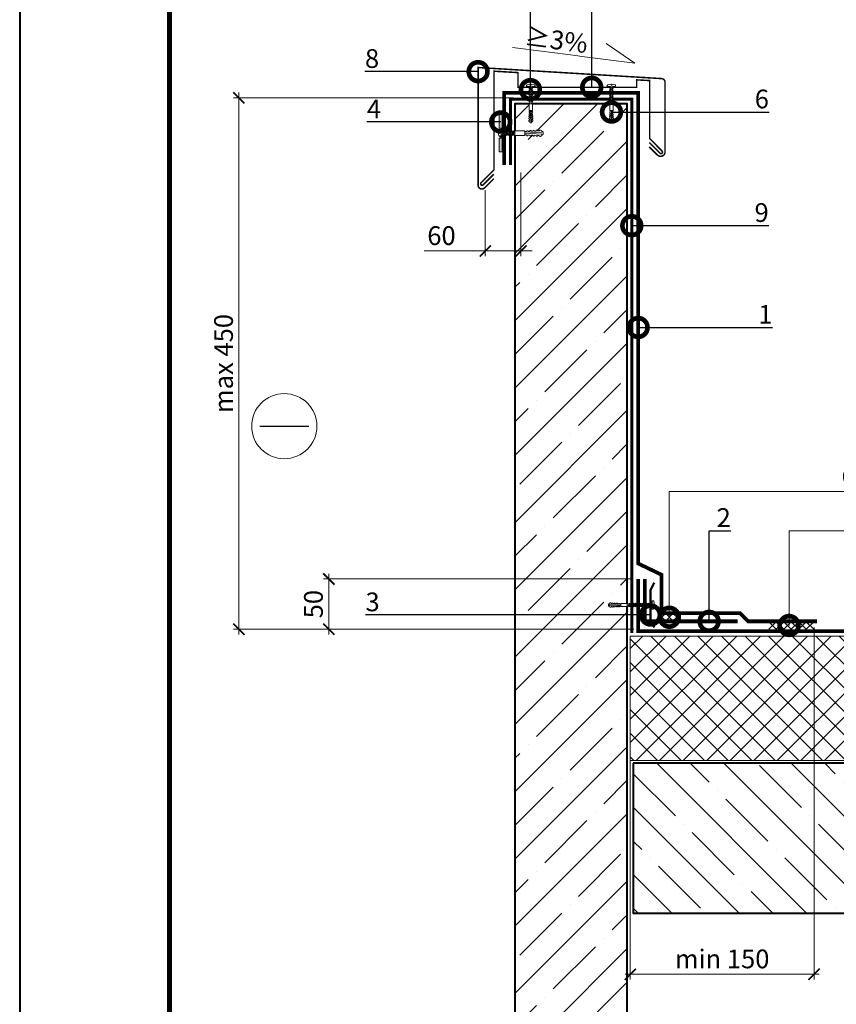
# Model space of a CAD drawing. Units: millimetres. Extents: x -116085 to 47165, y 497 to 25677.
# Drawn here: x 11091 to 12181, y 17383 to 18698 of the extents above; entities that cross this region are included whole.
import ezdxf
from ezdxf import colors
from ezdxf.entities.mleader import LeaderData, LeaderLine
from ezdxf.enums import TextEntityAlignment as Align
from ezdxf.math import Vec2, Vec3

# ---------------------------------------------------------------- set-up
doc = ezdxf.new("R2010")
doc.units = ezdxf.units.MM
doc.linetypes.add('Штрих-пунктирная', pattern=[20, 7.5, -2, 1, -2, 7.5])
doc.linetypes.add('штриховая 50', pattern=[1, 0.5, -0.5])
doc.layers.get('DEFPOINTS').update_dxf_attribs({"color": 251, "lineweight": 0})
doc.layers.add('TN-АННОТАЦИИ', color=7, linetype='Continuous', lineweight=20, true_color=0x000000)
doc.layers.add('TN-ТАБЛИЦЫ', color=7, linetype='Continuous', lineweight=40, true_color=0x000000)
for name, color, linetype, lineweight in [('TN-БЕТОН', 251, 'Continuous', 40), ('TN-Геотекстиль иглопробивной', 252, 'Штрих-пунктирная', 30), ('TN-ГИДРОИЗОЛЯЦИЯ ПВХ', 5, 'Continuous', 15), ('TN-КРЕПЕЖ', 7, 'Continuous', 15), ('TN-МЕТАЛЛ КОНСТРУКЦИИ', 162, 'Continuous', 35), ('TN-РАЗМЕРЫ', 184, 'Continuous', 15), ('TN-СИСТЕМА', 243, 'Continuous', 15)]:
    doc.layers.add(name, color=color, linetype=linetype, lineweight=lineweight)
doc.layers.add('TN-НЕПЕЧАТНЫЕ', color=252, linetype='Continuous', lineweight=5, plot=False)
doc.styles.add('Arial', font='ariali.ttf')
doc.styles.add('TN-Текст', font='isocpeur.ttf')
doc.styles.add('TN-Текст-Аннотативный', font='isocpeur.ttf')
doc.dimstyles.new('ПТС-Размеры-Аннотативный$0', dxfattribs={"dimtxt": 2.5, "dimasz": 1.5, "dimexe": 0.7, "dimexo": 1, "dimgap": 0.8, "dimtad": 1, "dimdec": 0, "dimzin": 0, "dimdsep": 46, "dimtxsty": 'TN-Текст-Аннотативный', "dimblk": 'ARCHTICK', "dimcen": 2, "dimdle": 0.7, "dimadec": 0, "dimazin": 0, "dimtfac": 1, "dimtdec": 0, "dimtmove": 1, "dimatfit": 3, "dimfxl": 0.7, "dimtfill": 1, "dimtolj": 1, "dimtzin": 0, "dimlwd": -1, "dimlwe": -1, "dimarcsym": 0})

# ---------------------------------------------------------------- blocks, each defined once
blk = doc.blocks.new('*U32')
at = {"layer": 'TN-БЕТОН', "lineweight": 13}
h = blk.add_hatch(dxfattribs=at)
h.set_pattern_fill('ANSI35', color=256, scale=10)
h.set_pattern_definition([(45, (50, 667), (-44.901, 44.901), []), (45, (94.9, 667), (-44.901, 44.901), [79.375, -15.875, 0, -15.875])])
h.paths.add_polyline_path([(50, 0), (200, 0), (200, 1367), (50, 1367)])
at = {"layer": 'TN-БЕТОН'}
blk.add_lwpolyline([(50, 0), (200, 0), (200, 1367), (50, 1367)], close=True, dxfattribs=at)
blk = doc.blocks.new('*U173')
blk.add_lwpolyline([(0, 0), (420, 0), (420, 297), (0, 297)], close=True)
at = {"const_width": 0.7}
blk.add_lwpolyline([(20, 5), (415, 5), (415, 292), (20, 292)], close=True, dxfattribs=at)
at = {"color": 0, "style": 'TN-Текст', "flags": 8}
for tag, p, height in [('ФОРМА6_001', (342.95, 11.45), 3), ('ФОРМАТ', (397, 1.5), 2.5)]:
    blk.add_attdef(tag, p, '', height=height, dxfattribs=at)
blk.add_attdef('ЛИСТ__', text='', height=2.5, dxfattribs=at).set_placement((410, 9.5), align=Align.MIDDLE_CENTER)
blk = doc.blocks.new('*U28')
at = {"layer": 'TN-ГИДРОИЗОЛЯЦИЯ ПВХ', "color": 1}
for points in [[(10, 10), (0, 0)], [(0, 10), (10, 0)], [(10, 10), (20, 0)], [(20, 10), (10, 0)], [(20, 10), (30, 0)], [(30, 10), (20, 0)], [(30, 10), (40, 0)], [(40, 10), (30, 0)], [(40, 10), (50, 0)], [(50, 10), (40, 0)], [(50, 10), (60, 0)], [(60, 10), (50, 0)]]:
    blk.add_lwpolyline(points, dxfattribs=at)
blk = doc.blocks.new('_ARCHTICK')
at = {"color": 0, "linetype": 'ByBlock', "ltscale": 10, "const_width": 0.15}
blk.add_lwpolyline([(-0.5, -0.5), (0.5, 0.5)], dxfattribs=at)
blk = doc.blocks.new('*D133')
at = {"layer": 'DEFPOINTS', "color": 0, "transparency": 16777216}
for p in [(12151, 17896.4), (11905.7, 17883.9), (12151, 17423.4)]:
    blk.add_point(p, dxfattribs=at)
at = {"layer": 'TN-РАЗМЕРЫ', "color": 0, "transparency": 16777216}
for p, q in [((12151, 17886.4), (12151, 17416.4)), ((11905.7, 17873.9), (11905.7, 17416.4)), ((11898.7, 17423.4), (12158, 17423.4))]:
    blk.add_line(p, q, dxfattribs=at)
at = {"layer": 'TN-РАЗМЕРЫ', "color": 0, "transparency": 16777216, "xscale": 15, "yscale": 15, "zscale": 15, "rotation": 180}
blk.add_blockref('_ARCHTICK', (11905.7, 17423.4), dxfattribs=at)
at = {"layer": 'TN-РАЗМЕРЫ', "color": 0, "transparency": 16777216, "xscale": 15, "yscale": 15, "zscale": 15}
blk.add_blockref('_ARCHTICK', (12151, 17423.4), dxfattribs=at)
at = {"layer": 'TN-РАЗМЕРЫ', "color": 0, "transparency": 16777216, "insert": (12028.3, 17443.9), "char_height": 25, "attachment_point": 5, "style": 'TN-Текст-Аннотативный'}
blk.add_mtext('\\A1;min 150', dxfattribs=at)
blk = doc.blocks.new('*U40')
at = {"layer": 'TN-БЕТОН', "lineweight": 13}
h = blk.add_hatch(dxfattribs=at)
h.set_pattern_fill('ANSI35', color=256, scale=10)
h.set_pattern_definition([(45, (0, 459.98), (-44.9013, 44.9013), []), (45, (44.9, 459.98), (-44.901, 44.901), [79.375, -15.875, 0, -15.875])])
h.paths.add_polyline_path([(0, 0), (200, 0), (200, 1160), (0, 1160)])
at = {"layer": 'TN-БЕТОН'}
blk.add_lwpolyline([(0, 0), (200, 0), (200, 1160), (0, 1160)], close=True, dxfattribs=at)
blk = doc.blocks.new('*D136')
at = {"layer": 'DEFPOINTS', "color": 0, "transparency": 16777216}
for p in [(11383.3, 18593.4), (11759.7, 18593.4), (11920.6, 17884)]:
    blk.add_point(p, dxfattribs=at)
at = {"layer": 'TN-РАЗМЕРЫ', "color": 0, "transparency": 16777216}
for p, q in [((11383.3, 17877), (11383.3, 18600.4)), ((11749.7, 18593.4), (11376.3, 18593.4)), ((11910.6, 17884), (11376.3, 17884))]:
    blk.add_line(p, q, dxfattribs=at)
at = {"layer": 'TN-РАЗМЕРЫ', "color": 0, "transparency": 16777216, "xscale": 15, "yscale": 15, "zscale": 15}
for p, rotation in [((11383.3, 18593.4), 90), ((11383.3, 17884), 270)]:
    blk.add_blockref('_ARCHTICK', p, dxfattribs=dict(at, rotation=rotation))
at = {"layer": 'TN-РАЗМЕРЫ', "color": 0, "transparency": 16777216, "insert": (11362.8, 18238.7), "char_height": 25, "attachment_point": 5, "rotation": 90, "style": 'TN-Текст-Аннотативный'}
blk.add_mtext('\\A1;max 450', dxfattribs=at)
blk = doc.blocks.new('_None')
blk = doc.blocks.new('*D137')
at = {"layer": 'DEFPOINTS', "color": 0, "transparency": 16777216}
for p in [(11759.7, 18503.7), (11712.2, 18480.3), (11712.2, 18388.9)]:
    blk.add_point(p, dxfattribs=at)
at = {"layer": 'TN-РАЗМЕРЫ', "color": 0, "transparency": 16777216}
for p, q in [((11759.7, 18493.7), (11759.7, 18381.9)), ((11712.2, 18470.3), (11712.2, 18381.9)), ((11630.7, 18388.9), (11712.2, 18388.9)), ((11712.2, 18388.9), (11697.2, 18388.9)), ((11759.7, 18388.9), (11712.2, 18388.9)), ((11759.7, 18388.9), (11712.2, 18388.9)), ((11759.7, 18388.9), (11774.7, 18388.9))]:
    blk.add_line(p, q, dxfattribs=at)
at = {"layer": 'TN-РАЗМЕРЫ', "color": 0, "transparency": 16777216, "xscale": 15, "yscale": 15, "zscale": 15}
blk.add_blockref('_ARCHTICK', (11712.2, 18388.9), dxfattribs=at)
at = {"layer": 'TN-РАЗМЕРЫ', "color": 0, "transparency": 16777216, "xscale": 15, "yscale": 15, "zscale": 15, "rotation": 180}
blk.add_blockref('_ARCHTICK', (11759.7, 18388.9), dxfattribs=at)
at = {"layer": 'TN-РАЗМЕРЫ', "color": 0, "transparency": 16777216, "insert": (11653.7, 18409.4), "char_height": 25, "attachment_point": 5, "style": 'TN-Текст-Аннотативный'}
blk.add_mtext('\\A1;60', dxfattribs=at)
blk = doc.blocks.new('*U108')
at = {"layer": 'TN-ГИДРОИЗОЛЯЦИЯ ПВХ', "color": 1}
for points in [[(6, 6), (0, 0)], [(0, 6), (6, 0)], [(10, 6), (16, 0)], [(16, 6), (10, 0)], [(20, 6), (26, 0)], [(26, 6), (20, 0)]]:
    blk.add_lwpolyline(points, dxfattribs=at)
blk = doc.blocks.new('*D138')
at = {"layer": 'DEFPOINTS', "color": 0, "transparency": 16777216}
for p in [(11503.3, 17951.1), (11918.1, 17951.1), (11915.6, 17884)]:
    blk.add_point(p, dxfattribs=at)
at = {"layer": 'TN-РАЗМЕРЫ', "color": 0, "transparency": 16777216}
for p, q in [((11503.3, 17877), (11503.3, 17958.1)), ((11908.1, 17951.1), (11496.3, 17951.1)), ((11905.6, 17884), (11496.3, 17884))]:
    blk.add_line(p, q, dxfattribs=at)
at = {"layer": 'TN-РАЗМЕРЫ', "color": 0, "transparency": 16777216, "xscale": 15, "yscale": 15, "zscale": 15}
for p, rotation in [((11503.3, 17951.1), 90), ((11503.3, 17884), 270)]:
    blk.add_blockref('_ARCHTICK', p, dxfattribs=dict(at, rotation=rotation))
at = {"layer": 'TN-РАЗМЕРЫ', "color": 0, "transparency": 16777216, "insert": (11482.8, 17917.5), "char_height": 25, "attachment_point": 5, "rotation": 90, "style": 'TN-Текст-Аннотативный'}
blk.add_mtext('\\A1;50', dxfattribs=at)
blk = doc.blocks.new('*U86')
at = {"lineweight": 9, "transparency": 33554559}
h = blk.add_hatch(dxfattribs=at)
h.set_pattern_fill('ANSI37', color=256, scale=7)
h.set_pattern_definition([(45, (801.16, 90.491), (-15.71545, 15.71545), []), (135, (801.16, 90.491), (-15.71545, -15.71545), [])])
h.paths.add_polyline_path([(1171, 170), (0, 170), (0, 4), (1171, 4)])
at = {"lineweight": 20}
blk.add_lwpolyline([(1171, 170), (0, 170), (0, 4), (1171, 4)], close=True, dxfattribs=at)
blk = doc.blocks.new('_DotSmall')
at = {"color": 0, "linetype": 'ByBlock', "const_width": 0.5}
blk.add_lwpolyline([(-0.0625, 0, 1), (0.0625, 0, 1)], format="xyb", close=True, dxfattribs=at)
blk = doc.blocks.new('*U178')
at = {"color": 252, "lineweight": 0, "ltscale": 100, "style": 'Arial', "flags": 9}
for tag, p in [('ОПИСАНИЕ', (66.7, 7.4)), ('ТИП', (65.1, -22.5))]:
    blk.add_attdef(tag, p, '', height=25, rotation=357, dxfattribs=at)
at = {"color": 1, "lineweight": 0}
blk.add_wipeout([(-1.1, -19.1), (1.1, -17.1), (2.1, 1.9), (5.1, 1.7), (5.1, 2.2), (4.2, 3.3), (3, 4.1), (1.3, 4.9), (0.7, 5), (0.6, 3.5), (-0.4, 3.5), (-0.3, 5), (-0.9, 5), (-2.7, 4.4), (-3.9, 3.7), (-5, 2.8), (-5.1, 2.3), (-2.1, 2.1), (-3.1, -16.9)], dxfattribs=at)
h = blk.add_hatch(color=222)
h.paths.add_polyline_path([(-24.8, 5.3), (-25, 1.3), (-2.7, 0.1), (-2.6, 1.6), (-6.6, 1.8), (-6.5, 4.3)])
h.paths.add_polyline_path([(6.7, 3.7), (6.6, 1.2), (2.6, 1.4), (2.5, -0.1), (24.9, -1.3), (25.1, 2.7)])
at = {"color": 222}
for points in [[(-2.6, 1.6), (-2.7, 0.1), (-25, 1.3), (-24.8, 5.3), (-6.5, 4.3), (-6.6, 1.8)], [(2.3, -1.8), (-3, -0.6), (-2.3, 0.6), (3, -0.7)], [(2.6, 1.4), (2.5, -0.1), (24.9, -1.3), (25.1, 2.7), (6.7, 3.7), (6.6, 1.2)], [(1.9, -9.9), (-3.4, -8.7), (-2.8, -7.5), (2.5, -8.8)], [(2, -7.9), (-3.3, -6.6), (-2.6, -5.5), (2.6, -6.7)], [(2.1, -5.9), (-3.2, -4.6), (-2.5, -3.5), (2.8, -4.7)], [(2.2, -3.9), (-3.1, -2.6), (-2.4, -1.4), (2.9, -2.7)]]:
    blk.add_lwpolyline(points, close=True, dxfattribs=at)
at = {"color": 222, "lineweight": 0}
blk.add_wipeout([(2.2, -17.1), (-4.1, -16.8), (-4.8, -29.9), (1.5, -30.2)], dxfattribs=at)
at = {"color": 222}
for points in [[(0.7, 5), (1.3, 4.9), (3, 4.1), (4.2, 3.3), (5.1, 2.2), (5.1, 1.7), (2.1, 1.9), (1.1, -17.1), (-3.1, -16.9), (-2.1, 2.1), (-5.1, 2.3), (-5, 2.8), (-3.9, 3.7), (-2.7, 4.4), (-0.9, 5), (-0.3, 5), (-0.4, 3.5), (0.6, 3.5), (0.7, 5)], [(1.7, -14), (-3.6, -12.7), (-3, -11.5), (2.3, -12.8)], [(1.8, -12), (-3.5, -10.7), (-2.9, -9.5), (2.4, -10.8)], [(1.6, -16), (-3.7, -14.7), (-3.1, -13.6), (2.2, -14.8)]]:
    blk.add_lwpolyline(points, close=True, dxfattribs=at)
at = {"color": 222, "lineweight": 0}
blk.add_wipeout([(-4.8, -29.9), (-3.8, -30.5), (-4, -32.6), (-5.1, -32.5), (-5.2, -34.1), (-4.3, -34.7), (-4.5, -36.8), (-5.5, -36.7), (-5.7, -38.3), (-4.7, -38.9), (-4.9, -41), (-6, -40.9), (-6.1, -42.4), (-5.1, -43.1), (-5.3, -45.2), (-6.4, -45.1), (-6.6, -46.6), (-5.6, -47.3), (-5.8, -49.3), (-6.8, -49.2), (-7, -50.8), (-6.1, -52.7), (-4.1, -53), (-1.7, -30.2), (-1.7, -53.1), (0.4, -53.1), (1.5, -51.2), (1.5, -49.7), (0.4, -49.7), (0.4, -47.6), (1.5, -47), (1.5, -45.5), (0.4, -45.5), (0.4, -43.4), (1.5, -42.8), (1.5, -41.3), (0.4, -41.3), (0.4, -39.2), (1.5, -38.6), (1.5, -37.1), (0.4, -37.1), (0.4, -35), (1.5, -34.4), (1.5, -32.9), (0.4, -32.9), (0.4, -30.8), (1.5, -30.2)], dxfattribs=at)
blk.add_wipeout([(-1.7, -53.1), (-1.7, -30.2), (-4.1, -53), (-5, -52.9), (-5, -53.6), (-4.5, -54.6), (-1.4, -54.8), (-0.8, -53.8), (-0.8, -53.1)], dxfattribs=at)
at = {"color": 222}
for points in [[(2.2, -17.1), (-4.1, -16.8), (-4.8, -29.9), (1.5, -30.2), (2.2, -17.1)], [(-4.8, -29.9), (-3.8, -30.5), (-4, -32.6), (-5.1, -32.5), (-5.2, -34.1), (-4.3, -34.7), (-4.5, -36.8), (-5.5, -36.7), (-5.7, -38.3), (-4.7, -38.9), (-4.9, -41), (-6, -40.9), (-6.1, -42.4), (-5.1, -43.1), (-5.3, -45.2), (-6.4, -45.1), (-6.6, -46.6), (-5.6, -47.3), (-5.8, -49.3), (-6.8, -49.2), (-7, -50.8), (-6.1, -52.7), (-4.1, -53), (-1.7, -30.2), (-1.7, -53.1), (0.4, -53.1), (1.5, -51.2), (1.5, -49.7), (0.4, -49.7), (0.4, -47.6), (1.5, -47), (1.5, -45.5), (0.4, -45.5), (0.4, -43.4), (1.5, -42.8), (1.5, -41.3), (0.4, -41.3), (0.4, -39.2), (1.5, -38.6), (1.5, -37.1), (0.4, -37.1), (0.4, -35), (1.5, -34.4), (1.5, -32.9), (0.4, -32.9), (0.4, -30.8), (1.5, -30.2)], [(-1.7, -53.1), (-1.7, -30.2), (-4.1, -53), (-5, -52.9), (-5, -53.6), (-4.5, -54.6), (-1.4, -54.8), (-0.8, -53.8), (-0.8, -53.1)]]:
    blk.add_lwpolyline(points, close=True, dxfattribs=at)
blk = doc.blocks.new('Дюбель')
at = {"color": 7, "lineweight": 0}
blk.add_wipeout([(-48.1, -2.8), (-49, -2.8), (-50.4, -2.1), (-50.4, 2.1), (-49, 2.8), (-48.1, 2.8), (-48.1, 1.6), (-17.6, 0), (-48.1, -1.6)], dxfattribs=at)
blk.add_wipeout([(-17.5, 4.2), (-18.3, 2.8), (-21.1, 3), (-21, 4.4), (-23.1, 4.5), (-23.9, 3.1), (-26.7, 3.3), (-26.6, 4.7), (-28.7, 4.8), (-29.5, 3.4), (-32.3, 3.6), (-32.2, 5), (-34.3, 5.1), (-35, 3.7), (-37.8, 3.9), (-37.8, 5.3), (-39.9, 5.4), (-40.6, 4), (-43.4, 4.2), (-43.4, 5.6), (-45.5, 5.7), (-48, 4.4), (-48.1, 1.6), (-17.6, 0), (-48.1, -1.6), (-48, -4.4), (-45.5, -5.7), (-43.4, -5.6), (-43.4, -4.2), (-40.6, -4), (-39.9, -5.4), (-37.8, -5.3), (-37.8, -3.9), (-35, -3.7), (-34.3, -5.1), (-32.2, -5), (-32.3, -3.6), (-29.5, -3.4), (-28.7, -4.8), (-26.6, -4.7), (-26.7, -3.3), (-23.9, -3.1), (-23.1, -4.5), (-21, -4.4), (-21.1, -3), (-18.3, -2.8), (-17.5, -4.2)], dxfattribs=at)
blk.add_wipeout([(0, -4.2), (0, 4.2), (-17.5, 4.2), (-17.5, -4.2)], dxfattribs=at)
at = {"color": 7}
for points in [[(-48.1, -2.8), (-49, -2.8), (-50.4, -2.1), (-50.4, 2.1), (-49, 2.8), (-48.1, 2.8), (-48.1, 1.6), (-17.6, 0), (-48.1, -1.6)], [(-17.5, 4.2), (-18.3, 2.8), (-21.1, 3), (-21, 4.4), (-23.1, 4.5), (-23.9, 3.1), (-26.7, 3.3), (-26.6, 4.7), (-28.7, 4.8), (-29.5, 3.4), (-32.3, 3.6), (-32.2, 5), (-34.3, 5.1), (-35, 3.7), (-37.8, 3.9), (-37.8, 5.3), (-39.9, 5.4), (-40.6, 4), (-43.4, 4.2), (-43.4, 5.6), (-45.5, 5.7), (-48, 4.4), (-48.1, 1.6), (-17.6, 0), (-48.1, -1.6), (-48, -4.4), (-45.5, -5.7), (-43.4, -5.6), (-43.4, -4.2), (-40.6, -4), (-39.9, -5.4), (-37.8, -5.3), (-37.8, -3.9), (-35, -3.7), (-34.3, -5.1), (-32.2, -5), (-32.3, -3.6), (-29.5, -3.4), (-28.7, -4.8), (-26.6, -4.7), (-26.7, -3.3), (-23.9, -3.1), (-23.1, -4.5), (-21, -4.4), (-21.1, -3), (-18.3, -2.8), (-17.5, -4.2)], [(0, -4.2), (0, 4.2), (-17.5, 4.2), (-17.5, -4.2), (0, -4.2)]]:
    blk.add_lwpolyline(points, close=True, dxfattribs=at)
blk = doc.blocks.new('*U71')
at = {"color": 252, "lineweight": 0, "ltscale": 100, "style": 'Arial', "flags": 9}
for tag, p in [('ОПИСАНИЕ', (66.7, 7.4)), ('ТИП', (65.1, -22.5))]:
    blk.add_attdef(tag, p, '', height=25, rotation=357, dxfattribs=at)
at = {"color": 251, "lineweight": 0}
blk.add_wipeout([(-6.3, -65.8), (-3.7, -68.7), (-0.7, -66.1), (2.7, -0.1), (11.1, -0.6), (11.3, 2.4), (11, 3.3), (10.2, 3.9), (1, 6.4), (0.8, 3.9), (-0.6, 3.9), (-0.4, 6.4), (-9.9, 4.9), (-10.7, 4.5), (-11.1, 3.6), (-11.3, 0.6), (-2.9, 0.1)], dxfattribs=at)
at = {"color": 7}
blk.add_lwpolyline([(-0.7, -66.1), (2.7, -0.1), (11.1, -0.6), (11.3, 2.4, 0.355257), (10.2, 3.9), (1, 6.4), (0.8, 3.9), (-0.6, 3.9), (-0.4, 6.4), (-9.9, 4.9, 0.355257), (-11.1, 3.6), (-11.3, 0.6), (-2.9, 0.1), (-6.3, -65.8)], format="xyb", dxfattribs=at)
for points in [[(-4.6, -28.9), (3.4, -27.3), (1.6, -25.6), (-6.5, -27.2)], [(-4.4, -24.7), (3.7, -23.1), (1.8, -21.4), (-6.2, -23)], [(-4.2, -20.5), (3.9, -18.9), (2, -17.2), (-6, -18.8)], [(-4, -16.3), (4.1, -14.7), (2.2, -13), (-5.8, -14.6)], [(-3.7, -12.1), (4.3, -10.5), (2.5, -8.8), (-5.6, -10.4)], [(-3.5, -7.9), (4.5, -6.3), (2.7, -4.6), (-5.4, -6.2)], [(-3.3, -3.7), (4.8, -2.2), (2.9, -0.4), (-5.1, -2)], [(-5.7, -49.8), (2.3, -48.3), (0.5, -46.6), (-7.6, -48.1)], [(-5.5, -45.6), (2.6, -44.1), (0.7, -42.4), (-7.3, -43.9)], [(-5.3, -41.4), (2.8, -39.9), (0.9, -38.2), (-7.1, -39.7)], [(-5, -37.3), (3, -35.7), (1.1, -34), (-6.9, -35.5)], [(-4.8, -33.1), (3.2, -31.5), (1.4, -29.8), (-6.7, -31.3)]]:
    blk.add_lwpolyline(points, close=True, dxfattribs=at)
blk.add_lwpolyline([(-0.7, -66.1), (-6.3, -65.8)], dxfattribs=at)
at = {"color": 7, "xscale": -1, "rotation": 267.0000000000032}
blk.add_blockref('Дюбель', (-3.5, -65.9), dxfattribs=at)
at = {"color": 7}
for points in [[(-5.9, -54), (2.1, -52.5), (0.3, -50.8), (-7.8, -52.3)], [(-6.4, -62.4), (1.7, -60.9), (-0.2, -59.2), (-8.2, -60.7)], [(-6.1, -58.2), (1.9, -56.7), (0, -55), (-8, -56.5)]]:
    blk.add_lwpolyline(points, close=True, dxfattribs=at)
blk = doc.blocks.new('*U186')
at = {"color": 252, "lineweight": 0, "ltscale": 100, "style": 'Arial', "flags": 9}
for tag, p in [('ТИП', (-24, -63.6)), ('ОПИСАНИЕ', (5.9, -65.2))]:
    blk.add_attdef(tag, p, '', height=25, rotation=267, dxfattribs=at)
at = {"color": 251, "lineweight": 0}
blk.add_wipeout([(-47.4, 6.8), (-50.3, 4.1), (-47.7, 1.2), (-1.6, -1.2), (-2.1, -9.6), (0.9, -9.8), (1.8, -9.5), (2.4, -8.7), (4.9, 0.5), (2.4, 0.7), (2.4, 2.1), (4.9, 1.9), (3.4, 11.4), (3, 12.2), (2.1, 12.6), (-0.9, 12.8), (-1.4, 4.4)], dxfattribs=at)
at = {"color": 7}
blk.add_lwpolyline([(-47.7, 1.2), (-1.6, -1.2), (-2.1, -9.6), (0.9, -9.8, 0.355257), (2.4, -8.7), (4.9, 0.5), (2.4, 0.7), (2.4, 2.1), (4.9, 1.9), (3.4, 11.4, 0.355257), (2.1, 12.6), (-0.9, 12.8), (-1.4, 4.4), (-47.4, 6.8)], format="xyb", dxfattribs=at)
blk.add_lwpolyline([(-47.7, 1.2), (-47.4, 6.8)], dxfattribs=at)
for points in [[(-30.4, 6.1), (-28.8, -1.9), (-27.1, -0.1), (-28.7, 8)], [(-26.2, 5.9), (-24.6, -2.2), (-22.9, -0.3), (-24.5, 7.7)], [(-22, 5.7), (-20.4, -2.4), (-18.7, -0.5), (-20.3, 7.5)], [(-17.8, 5.5), (-16.2, -2.6), (-14.5, -0.7), (-16.1, 7.3)], [(-13.6, 5.2), (-12, -2.8), (-10.3, -1), (-11.9, 7.1)], [(-9.4, 5), (-7.8, -3), (-6.1, -1.2), (-7.7, 6.9)], [(-5.2, 4.8), (-3.7, -3.3), (-1.9, -1.4), (-3.5, 6.6)]]:
    blk.add_lwpolyline(points, close=True, dxfattribs=at)
at = {"color": 7, "xscale": -1, "rotation": 177.0000000000022}
blk.add_blockref('Дюбель', (-47.5, 4), dxfattribs=at)
at = {"color": 7}
for points in [[(-42.9, 6.8), (-41.4, -1.3), (-39.7, 0.6), (-41.2, 8.6)], [(-38.8, 6.5), (-37.2, -1.5), (-35.5, 0.4), (-37, 8.4)], [(-34.6, 6.3), (-33, -1.7), (-31.3, 0.1), (-32.8, 8.2)]]:
    blk.add_lwpolyline(points, close=True, dxfattribs=at)

msp = doc.modelspace()

# ---------------------------------------------------------------- linework, layer by layer
at = {"color": 5, "lineweight": 30}
msp.add_lwpolyline([(11411.3, 18155.1), (11476.6, 18155.1)], dxfattribs=at)
at = {"color": 5, "lineweight": 13}
msp.add_circle((11443.9, 18155.1), 43.5, dxfattribs=at)
at = {"layer": 'TN-Геотекстиль иглопробивной', "ltscale": 0.5, "const_width": 4}
msp.add_lwpolyline([(11745.7, 18503.7), (11745.7, 18591.4), (11907.7, 18591.4), (11907.7, 17879)], dxfattribs=at)
at = {"layer": 'TN-ГИДРОИЗОЛЯЦИЯ ПВХ', "linetype": 'штриховая 50', "ltscale": 10, "const_width": 5}
for points in [[(11737.2, 18503.7), (11737.2, 18599.9), (11916.2, 18599.9), (11916.2, 17971.7), (11947.3, 17956.8), (11947.3, 17905.5), (12051.9, 17905.5), (12062.9, 17894.5), (12155, 17894.5)], [(13056.3, 17881.5), (11916.2, 17881.5), (11916.2, 17951.1)], [(11925.2, 17951.1), (11925.2, 17894.5), (12049.2, 17894.5)]]:
    msp.add_lwpolyline(points, dxfattribs=at)
at = {"layer": 'TN-МЕТАЛЛ КОНСТРУКЦИИ', "const_width": 2}
for points in [[(11723.6, 18485.6), (11711.1, 18473.1, -0.668179), (11702.6, 18476.7), (11702.6, 18633.8), (11947.8, 18619, -0.375902), (11952.1, 18614.1), (11952.1, 18521.2, -0.000003), (11952.1, 18521.2, -0.668174), (11941.9, 18517), (11931.1, 18527.7)], [(11931.1, 18533.6), (11945.3, 18519.4, 1), (11948.1, 18522.2), (11931.5, 18539.2), (11931.5, 18616.4), (11914.1, 18617.3), (11914.1, 18607.4), (11755.9, 18607.4), (11755.9, 18627), (11723.7, 18628.9), (11723.7, 18497.1), (11706.6, 18480.1, 1), (11709.4, 18477.2), (11723.6, 18491.4)]]:
    msp.add_lwpolyline(points, format="xyb", dxfattribs=at)
at = {"layer": 'TN-МЕТАЛЛ КОНСТРУКЦИИ', "const_width": 3}
msp.add_lwpolyline([(11937.7, 17946.3), (11932.7, 17936.3), (11932.7, 17896.3), (11937.7, 17886.3)], dxfattribs=at)
at = {"layer": 'TN-НЕПЕЧАТНЫЕ'}
msp.add_lwpolyline([(11090.7, 16367.1), (11090.7, 19337.1), (15290.7, 19337.1), (15290.7, 16367.1)], close=True, dxfattribs=at)

# ---------------------------------------------------------------- block references
msp.add_blockref('*U32', (11701.7, 17218.3))
at = {"xscale": -1}
for name, p in [('*U108', (11970.8, 17897)), ('*U28', (12150.6, 17884))]:
    msp.add_blockref(name, p, dxfattribs=at)
at = {"rotation": 270}
msp.add_blockref('*U40', (11909.7, 17705), dxfattribs=at)
at = {"layer": 'TN-СИСТЕМА', "ltscale": 100}
msp.add_blockref('*U86', (11905.7, 17704.9), dxfattribs=at)
at = {"layer": 'TN-ТАБЛИЦЫ', "color": 7, "xscale": 10, "yscale": 10, "zscale": 10}
msp.add_blockref('*U173', (11090.7, 16367.1), dxfattribs=at)

# ---------------------------------------------------------------- dimensions: what is measured, and where the dimension line sits
at = {"layer": 'TN-РАЗМЕРЫ'}
for base, p1, p2, text, picture, middle in [((11383.3, 18593.4), (11920.6, 17884), (11759.7, 18593.4), 'max 450', '*D136', (11362.8, 18238.7)), ((11503.3, 17951.1), (11915.6, 17884), (11918.1, 17951.1), '50', '*D138', (11482.8, 17917.5))]:
    dim = msp.add_linear_dim(base=base, p1=p1, p2=p2, angle=90, text=text, dimstyle='ПТС-Размеры-Аннотативный$0', override={"dimscale": 0, "dimatfit": 1, "dimtfill": 0, "dimtfillclr": 65}, dxfattribs=at)
    dim.commit()
    dim.dimension.update_dxf_attribs({"geometry": picture, "text_midpoint": middle})
dim = msp.add_linear_dim(base=(11712.2, 18388.9), p1=(11759.7, 18503.7), p2=(11712.2, 18480.3), text='60', dimstyle='ПТС-Размеры-Аннотативный$0', override={"dimscale": 0, "dimtix": 0, "dimtofl": 1, "dimtmove": 1, "dimatfit": 1, "dimtfill": 0, "dimtfillclr": 65}, dxfattribs=at)
dim.commit()
dim.dimension.update_dxf_attribs({"geometry": '*D137', "text_midpoint": (11653.7, 18385.7), "dimtype": 160})
dim = msp.add_linear_dim(base=(12151, 17423.4), p1=(11905.7, 17883.9), p2=(12151, 17896.4), text='min 150', dimstyle='ПТС-Размеры-Аннотативный$0', override={"dimscale": 0, "dimatfit": 1, "dimtfill": 0, "dimtfillclr": 65}, dxfattribs=at)
dim.commit()
dim.dimension.update_dxf_attribs({"geometry": '*D133', "text_midpoint": (12028.3, 17443.9)})

# ---------------------------------------------------------------- leaders
at = {"layer": 'TN-АННОТАЦИИ'}
ml = msp.add_multileader_mtext('Standard', dxfattribs=at)
ml.set_content('≥3%', color=256, style='TN-Текст')
ml.set_leader_properties(color=256, linetype='ByLayer', lineweight=-1)
ml.set_arrow_properties(name='NONE')
ml.build(insert=Vec2(0, 0))
ml.multileader.update_dxf_attribs({"text_left_attachment_type": 6, "text_right_attachment_type": 6, "dogleg_length": 100, "arrow_head_size": 50, "scale": 10})
ctx = ml.context
ctx.base_point, ctx.scale, ctx.char_height, ctx.arrow_head_size, ctx.landing_gap_size, ctx.plane_origin, ctx.plane_x_axis, ctx.plane_y_axis = Vec3(11776.1, 18657), 10, 25, 50, 0, Vec3(13774.9, 17212.1), Vec3(0.99168, -0.128727), Vec3(0.128727, 0.99168)
ctx.left_attachment, ctx.right_attachment, ctx.text_align_type = 6, 6, 1
notes = []
notes.append((ctx, [(1, (1, 1, 0), (11841.2, 18648.6), (-0.99168, 0.128727), 8.18, [(0, [(11873.5, 18665.7), (11911.7, 18639.4)], 0, [])])]))
ctx.mtext.insert, ctx.mtext.text_direction, ctx.mtext.rotation, ctx.mtext.alignment, ctx.mtext.line_spacing_style, ctx.mtext.flow_direction = Vec3(11808.5, 18683.1), Vec3(0.99168, -0.128727), 6.1541, 2, 2, 5
ml = msp.add_multileader_mtext('Standard', dxfattribs=at)
ml.set_content('8', color=256, style='TN-Текст')
ml.set_leader_properties()
ml.set_arrow_properties(name='DOTSMALL')
ml.build(insert=Vec2(0, 0))
ml.multileader.update_dxf_attribs({"has_dogleg": 0, "text_left_attachment_type": 6, "text_right_attachment_type": 6, "dogleg_length": 2, "arrow_head_size": 50, "scale": 10})
ctx = ml.context
ctx.base_point, ctx.scale, ctx.char_height, ctx.arrow_head_size, ctx.landing_gap_size = Vec3(11548, 18628.3), 10, 25, 50, 10
ctx.left_attachment, ctx.right_attachment, ctx.text_align_type = 6, 6, 2
notes.append((ctx, [(0, (1, 1, 0), (11600.5, 18628.3), (-1, 0), 20, [(0, [(11702.6, 18628.3)], 0, [])])]))
ctx.mtext.insert, ctx.mtext.alignment, ctx.mtext.line_spacing_style, ctx.mtext.flow_direction = Vec3(11570.5, 18658.3), 3, 2, 5
ml = msp.add_multileader_mtext('Standard', dxfattribs=at)
ml.set_content('9', color=256, style='TN-Текст')
ml.set_leader_properties()
ml.set_arrow_properties(name='DOTSMALL')
ml.build(insert=Vec2(0, 0))
ml.multileader.update_dxf_attribs({"has_dogleg": 0, "text_left_attachment_type": 6, "text_right_attachment_type": 6, "dogleg_length": 2, "arrow_head_size": 50, "scale": 10})
ctx = ml.context
ctx.base_point, ctx.scale, ctx.char_height, ctx.arrow_head_size, ctx.landing_gap_size = Vec3(12061.5, 18422.7), 10, 25, 50, 10
ctx.left_attachment, ctx.right_attachment = 6, 6
notes.append((ctx, [(0, (1, 1, 0), (12041.5, 18422.7), (1, 0), 20, [(0, [(11907.7, 18422.7)], 0, [])])]))
ctx.mtext.insert, ctx.mtext.line_spacing_style, ctx.mtext.flow_direction = Vec3(12071.5, 18452.7), 2, 5
ml = msp.add_multileader_mtext('Standard', dxfattribs=at)
ml.set_content('1', color=256, style='TN-Текст')
ml.set_leader_properties()
ml.set_arrow_properties(name='DOTSMALL')
ml.build(insert=Vec2(0, 0))
ml.multileader.update_dxf_attribs({"has_dogleg": 0, "text_left_attachment_type": 6, "text_right_attachment_type": 6, "dogleg_length": 2, "arrow_head_size": 50, "scale": 10})
ctx = ml.context
ctx.base_point, ctx.scale, ctx.char_height, ctx.arrow_head_size, ctx.landing_gap_size = Vec3(12066.5, 18286.8), 10, 25, 50, 10
ctx.left_attachment, ctx.right_attachment = 6, 6
notes.append((ctx, [(0, (1, 1, 0), (12046.5, 18286.8), (1, 0), 20, [(0, [(11916.2, 18286.8)], 0, [])])]))
ctx.mtext.insert, ctx.mtext.line_spacing_style, ctx.mtext.flow_direction = Vec3(12076.5, 18316.8), 2, 5
ml = msp.add_multileader_mtext('Standard', dxfattribs=at)
ml.set_content('2', color=256, style='TN-Текст')
ml.set_leader_properties()
ml.set_arrow_properties(name='DOTSMALL')
ml.build(insert=Vec2(0, 0))
ml.multileader.update_dxf_attribs({"has_dogleg": 0, "text_left_attachment_type": 6, "text_right_attachment_type": 6, "dogleg_length": 2, "arrow_head_size": 50, "scale": 10})
ctx = ml.context
ctx.base_point, ctx.scale, ctx.char_height, ctx.arrow_head_size, ctx.landing_gap_size = Vec3(12010.9, 18015.5), 10, 25, 50, 10
ctx.left_attachment, ctx.right_attachment = 6, 6
notes.append((ctx, [(1, (1, 1, 0), (11990.9, 18015.5), (1, 0), 20, [(0, [(12010.9, 17894.5)], 0, [])])]))
ctx.mtext.insert, ctx.mtext.line_spacing_style, ctx.mtext.flow_direction = Vec3(12020.9, 18045.5), 2, 5
ml = msp.add_multileader_mtext('Standard', dxfattribs=at)
ml.set_content('Сварной шов - 30мм', color=256, style='TN-Текст')
ml.set_leader_properties(color=256, linetype='ByLayer', lineweight=-1)
ml.set_arrow_properties(name='DOTSMALL')
ml.build(insert=Vec2(0, 0))
ml.multileader.update_dxf_attribs({"text_left_attachment_type": 6, "text_right_attachment_type": 6, "dogleg_length": 100, "arrow_head_size": 50, "scale": 10})
ctx = ml.context
ctx.base_point, ctx.scale, ctx.char_height, ctx.arrow_head_size, ctx.landing_gap_size, ctx.plane_origin = Vec3(12207.9, 18015.5), 10, 25, 50, 0, Vec3(10207, 17262.7)
ctx.left_attachment, ctx.right_attachment, ctx.text_align_type = 6, 6, 1
notes.append((ctx, [(1, (1, 1, 0), (12199.7, 18015.5), (1, 0), 8.18, [(1, [(12117.7, 17889), (12117.7, 18015.5)], 0, [])])]))
ctx.mtext.insert, ctx.mtext.alignment, ctx.mtext.line_spacing_style, ctx.mtext.flow_direction = Vec3(12365.4, 18048), 2, 2, 5
for ctx, leaders in notes:
    for number, flags, end, landing, length, lines in leaders:
        leader = LeaderData()
        leader.index, (leader.has_last_leader_line, leader.has_dogleg_vector, leader.attachment_direction) = number, flags
        leader.last_leader_point, leader.dogleg_vector, leader.dogleg_length = Vec3(end), Vec3(landing), length
        for number, points, colour, breaks in lines:
            line = LeaderLine()
            line.index, line.vertices, line.color, line.breaks = number, Vec3.list(points), colors.encode_raw_color(colour), breaks
            leader.lines.append(line)
        ctx.leaders.append(leader)

# ---------------------------------------------------------------- next in the draw order: block references
at = {"layer": 'TN-КРЕПЕЖ', "ltscale": 100, "yscale": 0.4999999999999999}
for name, p, xscale, zscale, rotation in [('*U186', (11881.3, 18609.2), 0.4999999999999999, 0.4999999999999999, 92.99999999999773), ('*U71', (11934.7, 17916.3), -0.4999999999999999, 0.5, 267.0000000000023)]:
    msp.add_blockref(name, p, dxfattribs=dict(at, xscale=xscale, zscale=zscale, rotation=rotation))
at = {"layer": 'TN-КРЕПЕЖ', "ltscale": 100, "rotation": 92.99999999999773}
msp.add_blockref('*U178', (11734.7, 18546.2), dxfattribs=at)

# ---------------------------------------------------------------- next in the draw order: block references
at = {"layer": 'TN-КРЕПЕЖ', "ltscale": 100, "xscale": -0.4999999999999999, "yscale": 0.4999999999999999, "zscale": 0.5, "rotation": 267.0000000000023}
msp.add_blockref('*U186', (11772.2, 18609.2), dxfattribs=at)

# ---------------------------------------------------------------- next in the draw order: leaders
at = {"layer": 'TN-АННОТАЦИИ'}
ml = msp.add_multileader_mtext('Standard', dxfattribs=at)
ml.set_content('7', color=256, style='TN-Текст')
ml.set_leader_properties()
ml.set_arrow_properties(name='DOTSMALL')
ml.build(insert=Vec2(0, 0))
ml.multileader.update_dxf_attribs({"has_dogleg": 0, "text_left_attachment_type": 6, "text_right_attachment_type": 6, "dogleg_length": 2, "arrow_head_size": 50, "scale": 10})
ctx = ml.context
ctx.base_point, ctx.scale, ctx.char_height, ctx.arrow_head_size, ctx.landing_gap_size, ctx.plane_origin = Vec3(11854.2, 18750), 10, 25, 50, 10, Vec3(-22.1, 0)
ctx.left_attachment, ctx.right_attachment = 6, 6
notes = []
notes.append((ctx, [(1, (1, 1, 0), (11834.2, 18750), (1, 0), 20, [(0, [(11854.2, 18607.4)], 0, [])])]))
ctx.mtext.insert, ctx.mtext.line_spacing_style, ctx.mtext.flow_direction = Vec3(11864.2, 18780), 2, 5
ml = msp.add_multileader_mtext('Standard', dxfattribs=at)
ml.set_content('6', color=256, style='TN-Текст')
ml.set_leader_properties()
ml.set_arrow_properties(name='DOTSMALL')
ml.build(insert=Vec2(0, 0))
ml.multileader.update_dxf_attribs({"has_dogleg": 0, "text_left_attachment_type": 6, "text_right_attachment_type": 6, "dogleg_length": 2, "arrow_head_size": 50, "scale": 10})
ctx = ml.context
ctx.base_point, ctx.scale, ctx.char_height, ctx.arrow_head_size, ctx.landing_gap_size, ctx.plane_origin = Vec3(12061.8, 18574.3), 10, 25, 50, 10, Vec3(0, -14.8)
ctx.left_attachment, ctx.right_attachment = 6, 6
notes.append((ctx, [(0, (1, 1, 0), (12041.8, 18574.3), (1, 0), 20, [(0, [(11880.6, 18574.3)], 0, [])])]))
ctx.mtext.insert, ctx.mtext.line_spacing_style, ctx.mtext.flow_direction = Vec3(12071.8, 18604.3), 2, 5
ml = msp.add_multileader_mtext('Standard', dxfattribs=at)
ml.set_content('4', color=256, style='TN-Текст')
ml.set_leader_properties()
ml.set_arrow_properties(name='DOTSMALL')
ml.build(insert=Vec2(0, 0))
ml.multileader.update_dxf_attribs({"has_dogleg": 0, "text_left_attachment_type": 6, "text_right_attachment_type": 6, "dogleg_length": 2, "arrow_head_size": 50, "scale": 10})
ctx = ml.context
ctx.base_point, ctx.scale, ctx.char_height, ctx.arrow_head_size, ctx.landing_gap_size, ctx.plane_origin = Vec3(11548.1, 18561.1), 10, 25, 50, 10, Vec3(2.1, 0)
ctx.left_attachment, ctx.right_attachment, ctx.text_align_type = 6, 6, 2
notes.append((ctx, [(0, (1, 1, 0), (11603.1, 18561.1), (-1, 0), 20, [(0, [(11732.8, 18561.1)], 0, [])])]))
ctx.mtext.insert, ctx.mtext.alignment, ctx.mtext.line_spacing_style, ctx.mtext.flow_direction = Vec3(11573.1, 18591.1), 3, 2, 5
ml = msp.add_multileader_mtext('Standard', dxfattribs=at)
ml.set_content('Сварной шов - min 10мм', color=256, style='TN-Текст')
ml.set_leader_properties(color=256, linetype='ByLayer', lineweight=-1)
ml.set_arrow_properties(name='DOTSMALL')
ml.build(insert=Vec2(0, 0))
ml.multileader.update_dxf_attribs({"text_left_attachment_type": 6, "text_right_attachment_type": 6, "dogleg_length": 100, "arrow_head_size": 50, "scale": 10})
ctx = ml.context
ctx.base_point, ctx.scale, ctx.char_height, ctx.arrow_head_size, ctx.landing_gap_size, ctx.plane_origin = Vec3(12203.2, 18067.9), 10, 25, 50, 0, Vec3(10129.2, 17315)
ctx.left_attachment, ctx.right_attachment, ctx.text_align_type = 6, 6, 1
notes.append((ctx, [(1, (1, 1, 0), (12186.2, 18067.9), (1, 0), 17.1, [(1, [(11957.8, 17900), (11957.8, 18067.9)], 0, [])])]))
ctx.mtext.insert, ctx.mtext.alignment, ctx.mtext.line_spacing_style, ctx.mtext.flow_direction = Vec3(12389.5, 18100.4), 2, 2, 5
ml = msp.add_multileader_mtext('Standard', dxfattribs=at)
ml.set_content('3', color=256, style='TN-Текст')
ml.set_leader_properties()
ml.set_arrow_properties(name='DOTSMALL')
ml.build(insert=Vec2(0, 0))
ml.multileader.update_dxf_attribs({"has_dogleg": 0, "text_left_attachment_type": 6, "text_right_attachment_type": 6, "dogleg_length": 2, "arrow_head_size": 50, "scale": 10})
ctx = ml.context
ctx.base_point, ctx.scale, ctx.char_height, ctx.arrow_head_size, ctx.landing_gap_size = Vec3(11548.7, 17903), 10, 25, 50, 10
ctx.left_attachment, ctx.right_attachment, ctx.text_align_type = 6, 6, 2
notes.append((ctx, [(0, (1, 1, 0), (11601.2, 17903), (-1, 0), 20, [(0, [(11932.7, 17903)], 0, [])])]))
ctx.mtext.insert, ctx.mtext.alignment, ctx.mtext.line_spacing_style, ctx.mtext.flow_direction = Vec3(11571.2, 17933), 3, 2, 5
for ctx, leaders in notes:
    for number, flags, end, landing, length, lines in leaders:
        leader = LeaderData()
        leader.index, (leader.has_last_leader_line, leader.has_dogleg_vector, leader.attachment_direction) = number, flags
        leader.last_leader_point, leader.dogleg_vector, leader.dogleg_length = Vec3(end), Vec3(landing), length
        for number, points, colour, breaks in lines:
            line = LeaderLine()
            line.index, line.vertices, line.color, line.breaks = number, Vec3.list(points), colors.encode_raw_color(colour), breaks
            leader.lines.append(line)
        ctx.leaders.append(leader)

# ---------------------------------------------------------------- next in the draw order: leaders
ml = msp.add_multileader_mtext('Standard', dxfattribs=at)
ml.set_content('5', color=256, style='TN-Текст')
ml.set_leader_properties()
ml.set_arrow_properties(name='DOTSMALL')
ml.build(insert=Vec2(0, 0))
ml.multileader.update_dxf_attribs({"has_dogleg": 0, "text_left_attachment_type": 6, "text_right_attachment_type": 6, "dogleg_length": 2, "arrow_head_size": 50, "scale": 10})
ctx = ml.context
ctx.base_point, ctx.scale, ctx.char_height, ctx.arrow_head_size, ctx.landing_gap_size, ctx.plane_origin = Vec3(11772.4, 18750), 10, 25, 50, 10, Vec3(-124, 0)
ctx.left_attachment, ctx.right_attachment = 6, 6
notes = []
notes.append((ctx, [(0, (1, 1, 0), (11752.4, 18750), (1, 0), 20, [(0, [(11772.4, 18604.3)], 0, [])])]))
ctx.mtext.insert, ctx.mtext.line_spacing_style, ctx.mtext.flow_direction = Vec3(11782.4, 18780), 2, 5
for ctx, leaders in notes:
    for number, flags, end, landing, length, lines in leaders:
        leader = LeaderData()
        leader.index, (leader.has_last_leader_line, leader.has_dogleg_vector, leader.attachment_direction) = number, flags
        leader.last_leader_point, leader.dogleg_vector, leader.dogleg_length = Vec3(end), Vec3(landing), length
        for number, points, colour, breaks in lines:
            line = LeaderLine()
            line.index, line.vertices, line.color, line.breaks = number, Vec3.list(points), colors.encode_raw_color(colour), breaks
            leader.lines.append(line)
        ctx.leaders.append(leader)

doc.saveas('drawing.dxf')
